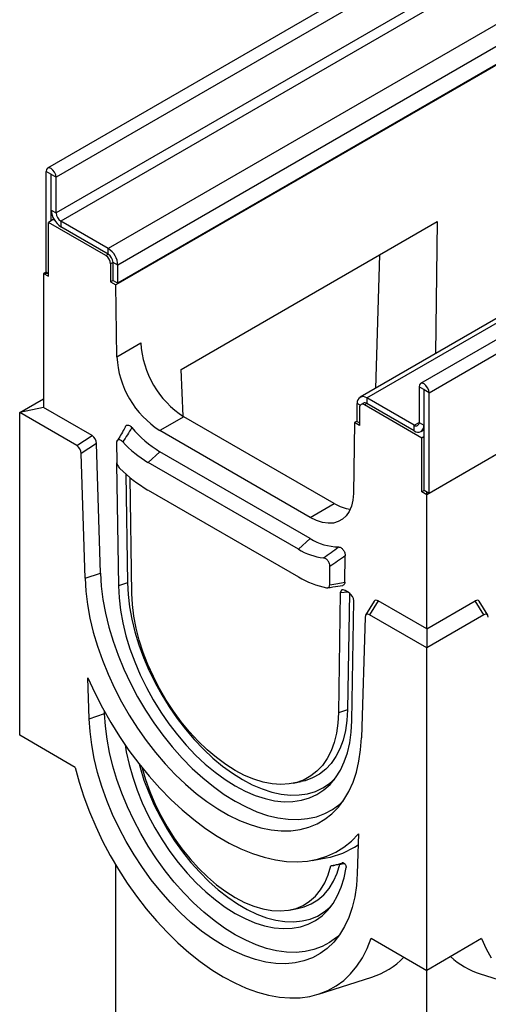
# Model space of a CAD drawing. Units: millimetres. Extents: x -11 to 536, y -3 to 370.
# Drawn here: x 342 to 360, y 102 to 139 of the extents above; entities that cross this region are included whole.
import ezdxf

# ---------------------------------------------------------------- set-up
doc = ezdxf.new("R2010")
doc.units = ezdxf.units.MM

msp = doc.modelspace()

# ---------------------------------------------------------------- linework, layer by layer
at = {"color": 7, "linetype": 'Continuous', "lineweight": 30}
for p, q in [((387.523, 158.525), (343.505, 133.115)), ((387.84, 158.191), (343.822, 132.78)), ((387.84, 156.874), (343.822, 131.464)), ((388.016, 156.568), (343.999, 131.157)), ((389.333, 155.308), (345.749, 130.147)), ((389.678, 154.69), (346.103, 129.535)), ((389.678, 154.027), (346.103, 128.871)), ((401.294, 150.576), (357.276, 125.165)), ((357.593, 124.83), (401.61, 150.241)), ((398.62, 149.817), (355.045, 124.661)), ((355.295, 124.636), (398.879, 149.797)), ((381.758, 149.44), (346.027, 128.813)), ((401.699, 146.577), (357.505, 121.064)), ((401.61, 146.526), (357.593, 121.115)), ((343.628, 132.892), (343.451, 132.995)), ((343.451, 129.279), (343.451, 132.995)), ((343.628, 132.892), (343.628, 131.168)), ((343.822, 132.78), (343.645, 132.882)), ((343.645, 131.566), (343.645, 132.882)), ((343.822, 131.464), (343.822, 132.78)), ((343.645, 131.566), (343.822, 131.464)), ((343.716, 131.219), (343.539, 131.116)), ((343.74, 131.233), (343.716, 131.219)), ((343.539, 129.126), (343.539, 131.116)), ((345.661, 129.892), (343.539, 131.116)), ((343.999, 131.157), (343.999, 130.953)), ((345.749, 130.147), (343.999, 131.157)), ((345.749, 129.943), (343.999, 130.953)), ((348.441, 125.69), (357.89, 131.144)), ((357.89, 131.144), (357.831, 126.269)), ((345.749, 129.943), (345.749, 130.147)), ((355.759, 129.914), (355.612, 124.988)), ((345.837, 129.586), (345.837, 128.922)), ((346.103, 129.535), (345.926, 129.637)), ((345.926, 128.973), (345.926, 129.637)), ((346.103, 128.871), (346.103, 129.535)), ((343.451, 129.279), (343.363, 129.228)), ((343.363, 129.228), (343.363, 124.278)), ((343.363, 129.228), (343.539, 129.126)), ((343.539, 129.228), (343.451, 129.279)), ((345.926, 128.973), (345.837, 128.922)), ((345.837, 128.922), (346.027, 128.813)), ((345.926, 128.973), (346.103, 128.871)), ((346.067, 126.155), (346.027, 128.813)), ((346.067, 126.155), (346.951, 126.665)), ((348.515, 123.957), (348.441, 125.69)), ((357.399, 124.943), (357.222, 125.045)), ((357.222, 125.045), (357.222, 123.728)), ((355.295, 124.636), (355.295, 124.432)), ((357.045, 123.626), (355.295, 124.636)), ((357.399, 124.943), (357.399, 123.626)), ((357.593, 124.83), (357.416, 124.932)), ((357.416, 121.217), (357.416, 124.932)), ((357.593, 121.115), (357.593, 124.83)), ((342.479, 124.092), (343.363, 124.602)), ((343.363, 124.278), (342.479, 124.092)), ((345.151, 123.246), (343.363, 124.278)), ((354.941, 123.769), (354.941, 124.432)), ((355.03, 124.279), (355.03, 123.616)), ((355.17, 124.445), (355.082, 124.394)), ((357.328, 123.157), (355.207, 124.381)), ((357.045, 123.422), (355.295, 124.432)), ((342.479, 112.186), (342.479, 124.092)), ((344.587, 122.875), (342.479, 124.092)), ((348.542, 123.942), (347.658, 123.431)), ((354.093, 120.737), (348.542, 123.942)), ((354.84, 123.725), (354.8, 121.113)), ((354.941, 123.784), (354.84, 123.725)), ((355.03, 123.616), (354.84, 123.725)), ((354.941, 123.769), (355.03, 123.718)), ((357.045, 123.422), (357.045, 123.626)), ((357.222, 123.728), (357.399, 123.626)), ((344.587, 122.875), (345.151, 123.246)), ((353.209, 120.227), (347.658, 123.431)), ((357.295, 123.397), (357.416, 123.467)), ((357.416, 123.208), (357.328, 123.157)), ((345.317, 122.96), (344.754, 122.589)), ((345.459, 118.172), (345.317, 122.96)), ((346.05, 122.963), (346.06, 122.284)), ((357.328, 121.166), (357.328, 123.157)), ((344.891, 117.985), (344.754, 122.589)), ((347.216, 122.258), (347.658, 122.65)), ((353.209, 119.445), (347.658, 122.65)), ((346.056, 122.198), (346.123, 117.698)), ((352.767, 119.053), (347.216, 122.258)), ((346.399, 121.828), (346.46, 117.812)), ((346.619, 117.422), (346.555, 121.697)), ((347.216, 121.237), (352.767, 118.032)), ((357.416, 121.217), (357.328, 121.166)), ((357.505, 121.064), (357.328, 121.166)), ((357.593, 121.115), (357.416, 121.217)), ((357.505, 116.114), (357.505, 121.064)), ((353.209, 120.227), (354.093, 120.737)), ((352.767, 119.053), (353.209, 119.445)), ((354.483, 117.834), (354.498, 118.813)), ((344.891, 117.985), (345.459, 118.172)), ((353.924, 117.744), (353.934, 118.412)), ((346.46, 117.812), (346.123, 117.698)), ((354.316, 117.44), (354.248, 113.018)), ((354.644, 117.441), (354.489, 117.533)), ((354.65, 117.437), (354.584, 113.128)), ((354.744, 112.722), (354.811, 117.144)), ((355.571, 117.13), (355.25, 116.619)), ((355.717, 117.146), (355.396, 116.635)), ((357.505, 116.114), (355.717, 117.146)), ((357.505, 116.114), (359.293, 117.146)), ((359.613, 116.635), (359.293, 117.146)), ((359.76, 116.619), (359.439, 117.13)), ((355.229, 116.541), (355.093, 112.095)), ((357.505, 115.418), (355.396, 116.635)), ((359.613, 116.635), (357.505, 115.418)), ((357.505, 116.114), (357.505, 115.418)), ((357.505, 103.511), (357.505, 115.418)), ((345.045, 112.799), (345, 114.308)), ((345.614, 112.986), (345.611, 113.06)), ((354.584, 113.128), (354.248, 113.018)), ((345.045, 112.799), (345.614, 112.986)), ((344.53, 111.001), (342.479, 112.186)), ((352.571, 110.413), (352.876, 110.476)), ((354.983, 108.545), (354.938, 107.087)), ((353.279, 107.569), (353.79, 107.661)), ((346.014, 107.416), (346.014, 84.676)), ((352.43, 105.735), (352.737, 105.791)), ((355.453, 104.696), (357.505, 103.511)), ((359.533, 104.682), (357.505, 103.511)), ((353.516, 102.633), (355.475, 103.259)), ((357.505, 78.042), (357.505, 103.511)), ((359.481, 103.382), (361.44, 102.756))]:
    msp.add_line(p, q, dxfattribs=at)
at = {"color": 8, "linetype": 'Continuous', "lineweight": 30}
for p, q in [((343.637, 132.898), (343.628, 132.892)), ((343.716, 131.219), (343.748, 131.219)), ((345.661, 129.892), (345.749, 129.943)), ((345.926, 129.637), (345.837, 129.586)), ((343.539, 129.228), (343.363, 129.228)), ((357.399, 124.943), (357.407, 124.948)), ((355.054, 124.367), (354.941, 124.432)), ((355.295, 124.432), (355.207, 124.381)), ((357.045, 123.626), (357.222, 123.728)), ((357.399, 123.626), (357.416, 123.636)), ((346.075, 122.2), (346.056, 122.198)), ((357.505, 121.064), (357.505, 121.166)), ((354.604, 117.465), (354.316, 117.44))]:
    msp.add_line(p, q, dxfattribs=at)
at = {"color": 7, "linetype": 'Continuous', "lineweight": 30, "flags": 128}
for points in [[(343.822, 132.78), (343.808, 132.87), (343.768, 132.963), (343.708, 133.044), (343.637, 133.102), (343.566, 133.126), (343.505, 133.115), (343.465, 133.068), (343.451, 132.995)], [(343.645, 132.882), (343.645, 132.887), (343.643, 132.891), (343.64, 132.895), (343.637, 132.898), (343.633, 132.899), (343.63, 132.898), (343.628, 132.896), (343.628, 132.892)], [(357.593, 124.83), (357.579, 124.921), (357.539, 125.013), (357.479, 125.095), (357.407, 125.152), (357.336, 125.177), (357.276, 125.165), (357.236, 125.119), (357.222, 125.045)], [(357.416, 124.932), (357.416, 124.937), (357.414, 124.941), (357.411, 124.945), (357.407, 124.948), (357.404, 124.949), (357.401, 124.948), (357.399, 124.946), (357.399, 124.943)], [(354.8, 121.113), (354.78, 120.867), (354.729, 120.644), (354.648, 120.449), (354.538, 120.286), (354.402, 120.159), (354.242, 120.07), (354.061, 120.02), (353.863, 120.011), (353.653, 120.043), (353.433, 120.116), (353.209, 120.227)], [(345.459, 118.172), (345.49, 117.691), (345.552, 117.196), (345.647, 116.69), (345.772, 116.176), (345.929, 115.658), (346.114, 115.139), (346.328, 114.622), (346.568, 114.111), (346.834, 113.609), (347.124, 113.119), (347.435, 112.645), (347.765, 112.19), (348.113, 111.756), (348.476, 111.346), (348.852, 110.964), (349.238, 110.611), (349.632, 110.291), (350.032, 110.004), (350.434, 109.753), (350.836, 109.54), (351.235, 109.366), (351.629, 109.231), (352.015, 109.138), (352.391, 109.086), (352.754, 109.077), (353.102, 109.109), (353.433, 109.182), (353.744, 109.298), (354.033, 109.453), (354.299, 109.648), (354.419, 109.757)], [(344.891, 117.985), (344.921, 117.505), (344.982, 117.011), (345.074, 116.506), (345.197, 115.993), (345.35, 115.475), (345.531, 114.956), (345.74, 114.439), (345.975, 113.927), (346.236, 113.423), (346.519, 112.931), (346.824, 112.453), (347.149, 111.992), (347.491, 111.551), (347.849, 111.133), (348.22, 110.741), (348.602, 110.376), (348.993, 110.042), (349.39, 109.74), (349.791, 109.472), (350.193, 109.24), (350.593, 109.046), (350.99, 108.889), (351.381, 108.772), (351.763, 108.696), (352.134, 108.659), (352.492, 108.664), (352.834, 108.71), (353.159, 108.796), (353.464, 108.922), (353.748, 109.087), (354.008, 109.29), (354.243, 109.53), (354.452, 109.806), (354.634, 110.116), (354.786, 110.457), (354.909, 110.828), (355.001, 111.226), (355.063, 111.65), (355.093, 112.095)], [(346.46, 117.812), (346.482, 117.377), (346.535, 116.928), (346.62, 116.469), (346.735, 116.001), (346.879, 115.53), (347.052, 115.058), (347.252, 114.589), (347.478, 114.126), (347.727, 113.673), (347.999, 113.234), (348.291, 112.81), (348.6, 112.407), (348.926, 112.026), (349.264, 111.671), (349.613, 111.344), (349.971, 111.047), (350.333, 110.783), (350.699, 110.554), (351.064, 110.361), (351.427, 110.206), (351.784, 110.09), (352.133, 110.014), (352.472, 109.979), (352.797, 109.984), (353.107, 110.03), (353.399, 110.116), (353.671, 110.242), (353.92, 110.407), (354.104, 110.567)], [(346.123, 117.698), (346.146, 117.256), (346.2, 116.8), (346.286, 116.333), (346.403, 115.857), (346.55, 115.378), (346.726, 114.898), (346.929, 114.421), (347.158, 113.951), (347.412, 113.49), (347.688, 113.043), (347.985, 112.613), (348.3, 112.203), (348.631, 111.816), (348.975, 111.454), (349.33, 111.122), (349.693, 110.82), (350.062, 110.552), (350.434, 110.319), (350.805, 110.123), (351.174, 109.965), (351.537, 109.847), (351.892, 109.77), (352.237, 109.734), (352.567, 109.739), (352.882, 109.786), (353.179, 109.874), (353.455, 110.002), (353.709, 110.169), (353.938, 110.375), (354.142, 110.617), (354.317, 110.894), (354.464, 111.204), (354.581, 111.544), (354.667, 111.912), (354.721, 112.306), (354.744, 112.722)], [(354.248, 113.018), (354.226, 112.629), (354.173, 112.262), (354.088, 111.921), (353.973, 111.608), (353.828, 111.325), (353.655, 111.076), (353.454, 110.862), (353.229, 110.685), (352.981, 110.546), (352.711, 110.447), (352.422, 110.389), (352.117, 110.371), (351.797, 110.395), (351.466, 110.459), (351.127, 110.564), (350.782, 110.708), (350.434, 110.891), (350.086, 111.11), (349.74, 111.365), (349.401, 111.652), (349.07, 111.969), (348.751, 112.314), (348.445, 112.685), (348.156, 113.077), (347.887, 113.487), (347.638, 113.913), (347.413, 114.35), (347.213, 114.795), (347.04, 115.244), (346.895, 115.693), (346.779, 116.14), (346.695, 116.579), (346.641, 117.008), (346.619, 117.422)], [(345, 114.308), (345.255, 113.751), (345.534, 113.202), (345.838, 112.663), (346.164, 112.139), (346.51, 111.63), (346.874, 111.142), (347.256, 110.675), (347.651, 110.232), (348.06, 109.816), (348.478, 109.429), (348.905, 109.073), (349.337, 108.75), (349.773, 108.462), (350.21, 108.21), (350.646, 107.995), (351.079, 107.819), (351.505, 107.682), (351.924, 107.586), (352.332, 107.53), (352.728, 107.516), (353.109, 107.542), (353.474, 107.61), (353.82, 107.719), (354.145, 107.867), (354.449, 108.055), (354.729, 108.282), (354.983, 108.545)], [(354.584, 113.128), (354.562, 112.732), (354.507, 112.359), (354.421, 112.011), (354.304, 111.692), (354.156, 111.404), (353.98, 111.15), (353.776, 110.932), (353.546, 110.752), (353.293, 110.611), (353.018, 110.51), (352.876, 110.476)], [(354.938, 107.087), (354.908, 106.644), (354.846, 106.224), (354.752, 105.829), (354.627, 105.462), (354.472, 105.126), (354.287, 104.823), (354.075, 104.554), (353.836, 104.322), (353.571, 104.128), (353.283, 103.973), (352.974, 103.859), (352.645, 103.785), (352.299, 103.754), (351.938, 103.763), (351.564, 103.815), (351.18, 103.908), (350.788, 104.041), (350.391, 104.214), (349.992, 104.427), (349.592, 104.676), (349.195, 104.961), (348.803, 105.28), (348.419, 105.631), (348.045, 106.011), (347.684, 106.418), (347.338, 106.849), (347.009, 107.302), (346.7, 107.774), (346.412, 108.261), (346.148, 108.76), (345.909, 109.268), (345.696, 109.782), (345.511, 110.299), (345.356, 110.814), (345.231, 111.325), (345.137, 111.828), (345.075, 112.321), (345.045, 112.799)], [(354.29, 104.826), (354.179, 104.726), (353.921, 104.537), (353.641, 104.386), (353.34, 104.275), (353.019, 104.203), (352.682, 104.172), (352.33, 104.182), (351.966, 104.232), (351.592, 104.322), (351.21, 104.452), (350.823, 104.621), (350.434, 104.828), (350.044, 105.071), (349.657, 105.349), (349.275, 105.66), (348.901, 106.001), (348.537, 106.372), (348.185, 106.768), (347.848, 107.189), (347.528, 107.63), (347.226, 108.09), (346.946, 108.564), (346.688, 109.051), (346.455, 109.546), (346.248, 110.047), (346.068, 110.55), (345.917, 111.052), (345.795, 111.55), (345.704, 112.04), (345.643, 112.52), (345.614, 112.986)], [(346.368, 111.834), (346.412, 111.574), (346.516, 111.108), (346.65, 110.636), (346.814, 110.163), (347.006, 109.691), (347.225, 109.225), (347.47, 108.768), (347.737, 108.323), (348.026, 107.895), (348.334, 107.487), (348.658, 107.101), (348.996, 106.742), (349.346, 106.411), (349.703, 106.111), (350.067, 105.845), (350.434, 105.615), (350.8, 105.422), (351.164, 105.268), (351.522, 105.154), (351.871, 105.082), (352.209, 105.051), (352.533, 105.063), (352.841, 105.116), (353.13, 105.21), (353.398, 105.345), (353.642, 105.52), (353.861, 105.733), (354.054, 105.983), (354.217, 106.268), (354.352, 106.584), (354.455, 106.931), (354.527, 107.305)], [(344.53, 111.001), (344.676, 110.457), (344.852, 109.91), (345.055, 109.363), (345.286, 108.819), (345.541, 108.28), (345.822, 107.751), (346.125, 107.233), (346.449, 106.73), (346.792, 106.244), (347.153, 105.778), (347.529, 105.335), (347.918, 104.917), (348.319, 104.526), (348.729, 104.164), (349.146, 103.833), (349.568, 103.536), (349.992, 103.273), (350.416, 103.046), (350.837, 102.857), (351.254, 102.706), (351.664, 102.595), (352.065, 102.523), (352.455, 102.492), (352.831, 102.5), (353.192, 102.55), (353.535, 102.639), (353.859, 102.768), (354.162, 102.936), (354.442, 103.142), (354.698, 103.385), (354.928, 103.663), (355.132, 103.976), (355.307, 104.32), (355.453, 104.696)], [(346.884, 111.13), (346.921, 110.995), (347.068, 110.532), (347.244, 110.07), (347.446, 109.611), (347.674, 109.159), (347.926, 108.718), (348.199, 108.291), (348.491, 107.882), (348.801, 107.494), (349.125, 107.13), (349.462, 106.792), (349.809, 106.483), (350.162, 106.206), (350.519, 105.964), (350.878, 105.756), (351.236, 105.587), (351.589, 105.455), (351.935, 105.364), (352.272, 105.313), (352.597, 105.303), (352.906, 105.333), (353.199, 105.405), (353.472, 105.516), (353.723, 105.667), (353.951, 105.855), (353.993, 105.897)], [(347.005, 110.976), (347.128, 110.557), (347.286, 110.111), (347.474, 109.668), (347.687, 109.23), (347.926, 108.804), (348.188, 108.392), (348.469, 107.998), (348.769, 107.625), (349.083, 107.278), (349.41, 106.959), (349.746, 106.671), (350.088, 106.417), (350.434, 106.198), (350.779, 106.018), (351.121, 105.877), (351.457, 105.777), (351.784, 105.719), (352.098, 105.703), (352.398, 105.73), (352.68, 105.799), (352.941, 105.909), (353.18, 106.06), (353.394, 106.25), (353.581, 106.477), (353.74, 106.74), (353.869, 107.036), (353.966, 107.363)], [(352.737, 105.791), (352.98, 105.852), (353.246, 105.962), (353.49, 106.113), (353.709, 106.303), (353.9, 106.532), (354.063, 106.797), (354.196, 107.095), (354.298, 107.424)], [(359.533, 104.682), (359.696, 104.311), (359.889, 103.972)]]:
    msp.add_lwpolyline(points, dxfattribs=at)
at = {"color": 7, "linetype": 'Continuous', "lineweight": 30}
for centre, radius, start, end in [((344.413, 131.601), 0.768, 182.6055, 237.3945), ((344.206, 131.481), 0.384, 182.6055, 237.3945), ((345.335, 129.5), 0.768, 2.6055, 57.3945), ((345.454, 129.568), 0.384, 2.6055, 57.3945), ((345.542, 129.619), 0.384, 2.6055, 57.3945), ((350.398, 126.852), 3.452, 183.1041, 237.4733), ((349.517, 126.343), 3.455, 183.1271, 237.4503), ((355.157, 124.467), 0.218, 50.7967, 189.214), ((355.138, 124.297), 0.109, 50.7967, 189.214), ((355.222, 124.33), 0.126, 54.3824, 114.3071), ((357.114, 123.711), 0.109, 230.7967, 9.214), ((357.183, 123.591), 0.218, 230.7967, 9.214), ((349.756, 126.148), 4.08, 219.733, 239.0477), ((349.324, 125.805), 4.127, 222.61, 239.2828), ((349.965, 125.904), 5.417, 225.6132, 239.5002), ((354.892, 122.05), 1.537, 238.6961, 262.2932), ((354.291, 121.183), 2.048, 238.0999, 268.7983), ((353.961, 121.016), 2.297, 238.7097, 263.4017), ((354.488, 120.917), 3.359, 239.1924, 258.3134), ((353.276, 110.583), 2.967, 279.9875, 304.8481), ((353.354, 110.517), 3.213, 280.9944, 288.8223), ((353.64, 110.669), 3.312, 281.4585, 284.3251), ((354.593, 106.02), 2.899, 287.7057, 315.6784), ((360.371, 106.176), 2.932, 227.3498, 252.3251)]:
    msp.add_arc(centre, radius, start, end, dxfattribs=at)
for centre, major_axis, ratio, start_param, end_param in [((345.134, 123.038), (-0.119, 0.22), 0.631672, 4.039458, 5.484123), ((344.571, 122.667), (-0.119, 0.22), 0.631672, 4.039458, 5.484123), ((346.239, 122.082), (-0.134, 0.231), 0.539937, 0.527476, 0.767308), ((354.498, 117.317), (-0.133, 0.232), 0.539936, 5.516021, 7.019779), ((354.628, 117.239), (-0.125, 0.216), 0.617417, 3.940496, 5.444254), ((355.733, 116.919), (-0.133, 0.24), 0.527018, 5.565017, 6.567041), ((359.276, 116.919), (0.133, 0.24), 0.527018, 5.99933, 7.001353), ((355.413, 116.408), (-0.133, 0.24), 0.527018, 5.565017, 7.009681), ((359.597, 116.408), (0.133, 0.24), 0.527018, 5.556689, 7.001353)]:
    msp.add_ellipse(centre, major_axis=major_axis, ratio=ratio, start_param=start_param, end_param=end_param, dxfattribs=at)
for points, knots in [([(346.39, 123.584), (346.371, 123.551), (346.267, 123.364), (346.159, 123.186), (346.07, 123.04)], [0, 0, 0, 0, 0.177198, 1, 1, 1, 1]), ([(346.387, 123.585), (346.393, 123.598), (346.408, 123.626), (346.449, 123.64), (346.501, 123.633), (346.557, 123.602), (346.596, 123.567), (346.616, 123.544), (346.619, 123.541)], [0, 0, 0, 0, 0.162857, 0.371242, 0.564161, 0.757489, 0.964653, 1, 1, 1, 1]), ([(346.287, 123.012), (346.273, 123.026), (346.26, 123.038), (346.232, 123.06), (346.217, 123.07), (346.189, 123.084), (346.175, 123.089), (346.147, 123.094), (346.135, 123.094), (346.111, 123.089), (346.1, 123.084), (346.082, 123.07), (346.074, 123.061), (346.061, 123.038), (346.057, 123.025), (346.051, 122.996), (346.049, 122.98), (346.05, 122.963)], [0, 0, 0, 0, 0.125, 0.125, 0.25, 0.25, 0.375, 0.375, 0.5, 0.5, 0.625, 0.625, 0.75, 0.75, 0.875, 0.875, 1, 1, 1, 1]), ([(346.06, 122.284), (346.06, 122.263), (346.063, 122.242), (346.074, 122.197), (346.082, 122.174), (346.103, 122.13), (346.115, 122.108), (346.144, 122.068), (346.159, 122.049), (346.176, 122.033)], [0, 0, 0, 0, 0.25, 0.25, 0.5, 0.5, 0.75, 0.75, 1, 1, 1, 1]), ([(354.249, 119.136), (354.262, 119.136), (354.276, 119.134), (354.305, 119.126), (354.32, 119.12), (354.349, 119.102), (354.364, 119.092), (354.393, 119.066), (354.406, 119.051), (354.432, 119.018), (354.443, 119), (354.463, 118.963), (354.472, 118.944), (354.485, 118.905), (354.49, 118.886), (354.496, 118.849), (354.498, 118.831), (354.498, 118.813)], [0, 0, 0, 0, 0.125, 0.125, 0.25, 0.25, 0.375, 0.375, 0.5, 0.5, 0.625, 0.625, 0.75, 0.75, 0.875, 0.875, 1, 1, 1, 1]), ([(353.934, 118.412), (353.934, 118.428), (353.933, 118.446), (353.927, 118.481), (353.922, 118.5), (353.91, 118.537), (353.902, 118.555), (353.883, 118.591), (353.873, 118.608), (353.849, 118.64), (353.836, 118.655), (353.809, 118.681), (353.795, 118.693), (353.766, 118.712), (353.752, 118.719), (353.724, 118.73), (353.71, 118.733), (353.697, 118.734)], [0, 0, 0, 0, 0.125, 0.125, 0.25, 0.25, 0.375, 0.375, 0.5, 0.5, 0.625, 0.625, 0.75, 0.75, 0.875, 0.875, 1, 1, 1, 1]), ([(353.807, 117.628), (353.824, 117.625), (353.839, 117.625), (353.868, 117.632), (353.88, 117.639), (353.901, 117.66), (353.909, 117.674), (353.92, 117.705), (353.923, 117.724), (353.924, 117.744)], [0, 0, 0, 0, 0.25, 0.25, 0.5, 0.5, 0.75, 0.75, 1, 1, 1, 1]), ([(353.924, 117.744), (354.025, 117.76), (354.126, 117.776), (354.227, 117.793), (354.312, 117.806), (354.397, 117.82), (354.483, 117.834)], [0, 0, 0, 0, 0.002856986, 0.002856986, 0.002856986, 0.005259793, 0.005259793, 0.005259793, 0.005259793]), ([(354.483, 117.834), (354.48, 117.813), (354.476, 117.772), (354.448, 117.731), (354.419, 117.722), (354.405, 117.718)], [0, 0, 0, 0, 0.347424, 0.695144, 1, 1, 1, 1]), ([(353.845, 117.628), (353.911, 117.638), (354.097, 117.666), (354.284, 117.698), (354.405, 117.719)], [0, 0, 0, 0, 0.355847, 1, 1, 1, 1]), ([(354.39, 107.476), (354.397, 107.478), (354.405, 107.479), (354.421, 107.479), (354.429, 107.477), (354.447, 107.471), (354.456, 107.466), (354.473, 107.453), (354.482, 107.444), (354.497, 107.425), (354.504, 107.414), (354.515, 107.392), (354.52, 107.38), (354.529, 107.346), (354.53, 107.324), (354.527, 107.305)], [0, 0, 0, 0, 0.125, 0.125, 0.25, 0.25, 0.375, 0.375, 0.5, 0.5, 0.625, 0.625, 0.75, 0.75, 1, 1, 1, 1])]:
    msp.add_open_spline(points, degree=3, knots=knots, dxfattribs=at)
for points in [[(346.619, 123.541), (346.509, 123.362), (346.398, 123.186), (346.287, 123.012)], [(353.697, 118.734), (353.882, 118.866), (354.066, 119), (354.249, 119.136)], [(354.498, 118.813), (354.311, 118.677), (354.123, 118.544), (353.934, 118.412)], [(354.298, 107.424), (354.188, 107.403), (354.077, 107.383), (353.966, 107.363)]]:
    msp.add_open_spline(points, degree=3, dxfattribs=at)
at = {"color": 8, "linetype": 'Continuous', "lineweight": 30}
msp.add_open_spline([(354.425, 107.477), (354.421, 107.477), (354.409, 107.476), (354.398, 107.476), (354.39, 107.476)], degree=3, knots=[0, 0, 0, 0, 0.388427, 1, 1, 1, 1], dxfattribs=at)

doc.saveas('drawing.dxf')
